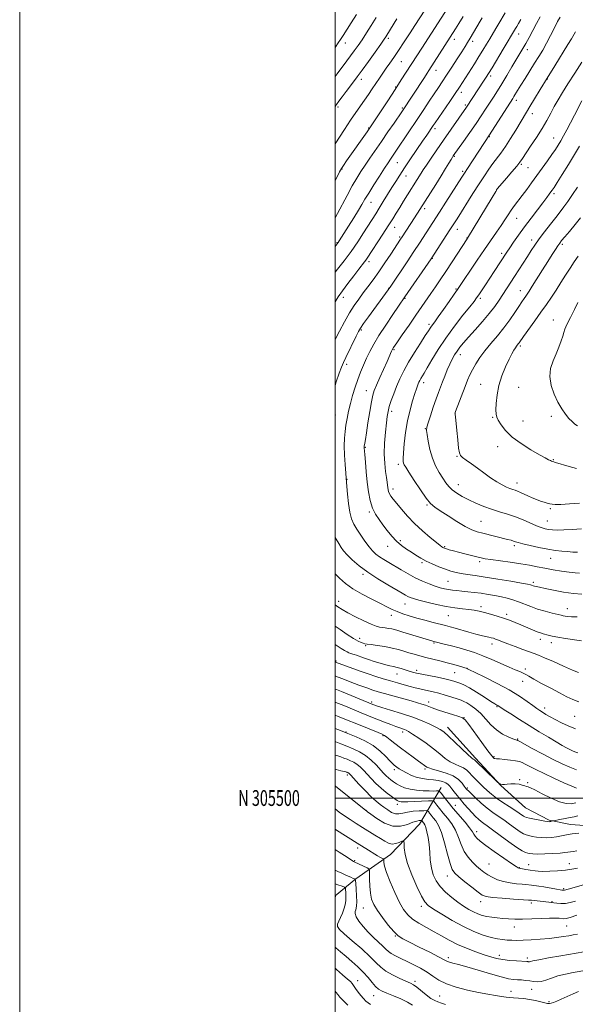
# Model space of a CAD drawing. Extents: x 2152300 to 2155200, y 304800 to 307700.
# Drawn here: x 2152300 to 2152652, y 305369 to 305994 of the extents above; entities that cross this region are included whole.
import ezdxf
from ezdxf.enums import TextEntityAlignment as Align

# ---------------------------------------------------------------- set-up
doc = ezdxf.new("R2010")
doc.units = 0
doc.header["$MEASUREMENT"] = 0
for name, color, linetype, lineweight in [('BREAKLINE DTM HARD', 7, 'Continuous', 0), ('CONTOUR INDEX', 41, 'Continuous', 13), ('CONTOUR INTERMEDIATE', 44, 'Continuous', 0), ('GRID LINE', 7, 'Continuous', 0), ('GRID TEXT', 7, 'Continuous', 0), ('SPOT ELEVATION DTM', 2, 'Continuous', 13)]:
    doc.layers.add(name, color=color, linetype=linetype, lineweight=lineweight)
doc.styles.add('Style-WORKING', font='WORKING.shx')

msp = doc.modelspace()

# ---------------------------------------------------------------- linework, layer by layer
at = {"layer": 'BREAKLINE DTM HARD'}
for points in [[(2152571.33, 305544.93, 1098.59), (2152589.11, 305525.3, 1098.33), (2152605.07, 305507.89, 1097.95), (2152620.71, 305493.79, 1097.07), (2152635.67, 305485.93, 1096.2), (2152649.22, 305483.22, 1094.98), (2152667.19, 305481.94, 1094.56), (2152680.4, 305482.54, 1093.88)], [(2152567.35, 305506.63, 1090.67), (2152553.42, 305483.42, 1083.22), (2152535.1, 305464.27, 1080.93), (2152513.19, 305448.79, 1076.1), (2152500, 305437.972, 1071.9)]]:
    msp.add_polyline3d(points, dxfattribs=at)
at = {"layer": 'CONTOUR INDEX', "flags": 128}
for points, elevation in [([(2152579.603, 306014.1081), (2152554.992, 305975.759), (2152541.982, 305955.57), (2152538.014, 305949.464), (2152533.375, 305942.385), (2152522.8659, 305926.459), (2152521.584, 305924.557), (2152520.303, 305922.7169), (2152507.276, 305904.182), (2152505.275, 305901.292), (2152504.0171, 305899.362), (2152502.854, 305897.24), (2152500, 305891.584)], 1100), ([(2152630.087, 305995.66), (2152627.712, 305991.32), (2152625.326, 305986.894), (2152623.003, 305982.611), (2152620.893, 305978.784), (2152619.057, 305975.559), (2152617.211, 305972.414), (2152612.136, 305963.835), (2152608.931, 305958.44), (2152605.766, 305953.199), (2152602.943, 305948.664), (2152600.395, 305944.68), (2152595.471, 305937.049), (2152592.689, 305932.791), (2152589.37, 305927.862), (2152585.438, 305922.201), (2152581.492, 305916.6159), (2152574.921, 305907.351), (2152574.437, 305906.592), (2152573.564, 305905.166), (2152572.126, 305902.783), (2152570.04, 305899.353), (2152567.246, 305894.835), (2152563.799, 305889.35), (2152550.27, 305868.043), (2152542.549, 305856.001), (2152541.566, 305854.496), (2152535.375, 305845.155), (2152531.6199, 305839.5631), (2152527.707, 305833.882), (2152524.09, 305828.845), (2152520.806, 305824.431), (2152517.79, 305820.4331), (2152514.957, 305816.602), (2152512.144, 305812.523), (2152509.168, 305807.743), (2152505.954, 305802.061), (2152502.863, 305796.296), (2152500, 305790.832)], 1110), ([(2152654.923, 305913.585), (2152651.764, 305908.19), (2152647.955, 305901.926), (2152644.07, 305895.6789), (2152640.852, 305890.581), (2152638.829, 305887.432), (2152637.669, 305885.697), (2152636.822, 305884.508), (2152635.78, 305883.076), (2152634.195, 305880.94), (2152631.757, 305877.723), (2152628.302, 305873.212), (2152624.234, 305867.87), (2152620.1, 305862.3259), (2152616.373, 305857.144), (2152613.2291, 305852.623), (2152610.769, 305848.995), (2152608.994, 305846.335), (2152600.914, 305833.998), (2152595.426, 305825.693), (2152591.167, 305819.314), (2152589.765, 305817.271), (2152588.151, 305815.1111), (2152585.452, 305811.712), (2152581.095, 305806.285), (2152575.701, 305799.375), (2152570.195, 305791.856), (2152565.355, 305784.551), (2152561.401, 305778.062), (2152558.4089, 305772.939), (2152556.395, 305769.5401), (2152554.318, 305766.12), (2152553.707, 305764.999), (2152553.201, 305763.931), (2152552.738, 305762.833), (2152552.243, 305761.55), (2152551.573, 305759.6431), (2152550.5679, 305756.607), (2152549.142, 305752.069), (2152547.509, 305746.203), (2152545.9581, 305739.3191), (2152544.727, 305731.849), (2152543.855, 305724.719), (2152543.333, 305718.976), (2152543.1391, 305715.368), (2152543.199, 305713.429), (2152543.43, 305712.392), (2152543.841, 305711.475), (2152544.82, 305709.848), (2152546.849, 305706.6619), (2152550.177, 305701.477), (2152554.1309, 305695.471), (2152557.802, 305690.226), (2152560.603, 305686.86), (2152563.222, 305684.627), (2152566.669, 305682.317), (2152571.599, 305679.068), (2152577.26, 305675.409), (2152582.551, 305672.22), (2152586.682, 305670.146), (2152590.127, 305668.8971), (2152593.675, 305667.9549), (2152609.4009, 305664.068), (2152611.626, 305663.507), (2152613.216, 305663.059), (2152614.491, 305662.636), (2152616.16, 305662.104), (2152619.032, 305661.322), (2152623.615, 305660.2129), (2152629.219, 305658.978), (2152634.856, 305657.883), (2152639.736, 305657.13), (2152643.866, 305656.657), (2152647.451, 305656.335), (2152650.674, 305656.07), (2152653.631, 305655.892)], 1120), ([(2152500, 305642.152), (2152502.743, 305639.468), (2152506.525, 305636.193), (2152511.305, 305632.769), (2152517.141, 305629.361), (2152523.277, 305626.183), (2152528.755, 305623.464), (2152532.899, 305621.358), (2152536.1601, 305619.716), (2152539.274, 305618.316), (2152542.851, 305616.968), (2152547.014, 305615.614), (2152551.764, 305614.225), (2152556.992, 305612.804), (2152562.165, 305611.459), (2152570.021, 305609.47), (2152572.899, 305608.718), (2152576.109, 305607.821), (2152584.81, 305605.28), (2152589.149, 305604.063), (2152592.682, 305603.161), (2152595.407, 305602.535), (2152597.4641, 305602.085), (2152599.023, 305601.714), (2152600.362, 305601.326), (2152601.793, 305600.83), (2152603.62, 305600.133), (2152606.1349, 305599.153), (2152609.628, 305597.806), (2152614.182, 305596.083), (2152619.053, 305594.27), (2152623.293, 305592.723), (2152626.327, 305591.642), (2152629.08, 305590.6), (2152632.848, 305589.014), (2152638.4601, 305586.522), (2152644.856, 305583.657), (2152650.509, 305581.177), (2152654.36, 305579.644)], 1110), ([(2152500, 305577.489), (2152500.323, 305577.357), (2152501.949, 305576.713), (2152504.958, 305575.545), (2152509.611, 305573.764), (2152515.028, 305571.716), (2152520.043, 305569.859), (2152523.871, 305568.511), (2152527.24, 305567.442), (2152531.26, 305566.283), (2152536.665, 305564.776), (2152548.161, 305561.592), (2152552.23, 305560.442), (2152555.103, 305559.581), (2152557.271, 305558.848), (2152561.591, 305557.191), (2152564.912, 305556.0229), (2152569.4971, 305554.549), (2152574.424, 305553.028), (2152578.469, 305551.7959), (2152580.841, 305550.948), (2152582.472, 305549.607), (2152584.726, 305546.6559), (2152593.034, 305535.317), (2152596.961, 305530.003), (2152599.342, 305526.865), (2152600.47, 305525.517), (2152600.954, 305525.136), (2152601.387, 305525.0229), (2152602.3, 305524.949), (2152604.209, 305524.807), (2152607.387, 305524.519), (2152611.134, 305524.122), (2152614.5061, 305523.68), (2152616.844, 305523.218), (2152618.623, 305522.5841), (2152620.604, 305521.584), (2152623.441, 305520.062), (2152627.3691, 305518.012), (2152632.52, 305515.47), (2152638.786, 305512.551), (2152645.102, 305509.707), (2152650.166, 305507.474), (2152653.1141, 305506.248)], 1100), ([(2152500, 305535.793), (2152500.407, 305535.642), (2152503.7011, 305534.389), (2152507.483, 305532.92), (2152511.466, 305531.297), (2152515.462, 305529.388), (2152519.31, 305527.013), (2152522.857, 305524.098), (2152525.992, 305520.987), (2152530.668, 305515.8701), (2152532.328, 305514.129), (2152533.81, 305512.72), (2152535.3169, 305511.475), (2152536.983, 305510.288), (2152538.923, 305509.068), (2152541.252, 305507.77), (2152544.093, 305506.53), (2152547.569, 305505.531), (2152551.678, 305504.906), (2152555.915, 305504.59), (2152559.652, 305504.47), (2152562.399, 305504.447), (2152564.216, 305504.472), (2152565.3049, 305504.51), (2152565.911, 305504.47), (2152566.458, 305504.037), (2152567.415, 305502.84), (2152569.158, 305500.601), (2152571.691, 305497.414), (2152574.929, 305493.464), (2152582.378, 305484.645), (2152585.3291, 305481.006), (2152587.075, 305478.56), (2152588.008, 305476.993), (2152588.737, 305475.801), (2152589.863, 305474.495), (2152591.958, 305472.663), (2152595.586, 305469.912), (2152600.961, 305466.08), (2152606.91, 305461.9441), (2152611.908, 305458.516), (2152614.821, 305456.544), (2152616.068, 305455.735), (2152616.46, 305455.532), (2152616.707, 305455.462), (2152620.896, 305454.663), (2152622.419, 305454.385), (2152623.601, 305454.195), (2152626.792, 305453.728), (2152628.707, 305453.5569), (2152631.727, 305453.482), (2152636.074, 305453.566), (2152641.114, 305453.8219), (2152646.003, 305454.245), (2152650.126, 305454.825), (2152653.804, 305455.525)], 1090), ([(2152500, 305480.155), (2152500.948, 305479.554), (2152514.099, 305471.306), (2152521.167, 305466.957), (2152525.222, 305464.4), (2152526.981, 305463.327), (2152528.436, 305462.506), (2152529.553, 305461.9281), (2152530.311, 305461.561), (2152530.712, 305461.337), (2152530.861, 305461.037), (2152530.883, 305460.4021), (2152530.952, 305459.13), (2152531.4191, 305456.734), (2152532.681, 305452.68), (2152534.972, 305446.753), (2152537.879, 305440.004), (2152540.827, 305433.803), (2152543.425, 305429.184), (2152546.022, 305425.84), (2152549.153, 305423.126), (2152553.193, 305420.506), (2152557.866, 305417.862), (2152562.738, 305415.184), (2152567.497, 305412.472), (2152572.335, 305409.7741), (2152577.567, 305407.153), (2152583.348, 305404.677), (2152589.196, 305402.452), (2152594.466, 305400.594), (2152598.734, 305399.183), (2152602.445, 305398.165), (2152606.2661, 305397.454), (2152610.617, 305396.968), (2152614.949, 305396.652), (2152621.647, 305396.283), (2152622.129, 305396.229), (2152622.485, 305396.17), (2152622.837, 305396.136), (2152623.2251, 305396.17), (2152623.843, 305396.328), (2152625.495, 305396.71), (2152629.14, 305397.4251), (2152635.339, 305398.529), (2152643.067, 305399.857), (2152657.651, 305402.3321)], 1080), ([(2152500, 305392.007), (2152500.921, 305391.171), (2152504.767, 305387.84), (2152507.902, 305385.17), (2152509.792, 305383.509), (2152510.858, 305382.386), (2152511.763, 305381.123), (2152513.025, 305379.2239), (2152514.601, 305376.928), (2152516.3019, 305374.654), (2152517.971, 305372.744), (2152519.559, 305371.214), (2152521.048, 305370.001), (2152522.527, 305368.999)], 1070)]:
    msp.add_lwpolyline(points, dxfattribs=dict(at, elevation=elevation))
at = {"layer": 'CONTOUR INTERMEDIATE', "flags": 128}
for points, elevation in [([(2152563.58, 306010.54), (2152550.559, 305990.139), (2152547.501, 305985.406), (2152543.82, 305979.754), (2152540.196, 305974.272), (2152537.162, 305969.797), (2152534.645, 305966.172), (2152532.42, 305962.994), (2152530.289, 305959.907), (2152528.156, 305956.764), (2152523.614, 305949.97), (2152521.172, 305946.3391), (2152518.66, 305942.694), (2152513.211, 305935.016), (2152509.843, 305930.101), (2152505.878, 305924.08), (2152500, 305914.98)], 1098), ([(2152607.838, 305998.075), (2152603.852, 305991.501), (2152601.938, 305988.291), (2152598.048, 305981.698), (2152595.985, 305978.238), (2152593.7349, 305974.523), (2152591.194, 305970.404), (2152588.334, 305965.847), (2152580.801, 305954.005), (2152578.793, 305950.931), (2152576.214, 305947.094), (2152572.687, 305941.939), (2152563.41, 305928.471), (2152562.1379, 305926.597), (2152558.133, 305920.566), (2152555.504, 305916.669), (2152547.886, 305905.479), (2152544.083, 305899.864), (2152541.0029, 305895.239), (2152538.424, 305891.2511), (2152535.948, 305887.285), (2152533.283, 305882.905), (2152530.565, 305878.403), (2152528.035, 305874.25), (2152525.833, 305870.724), (2152518.057, 305858.513), (2152514.337, 305852.818), (2152510.156, 305846.782), (2152505.726, 305840.866), (2152501.596, 305835.644), (2152500, 305833.685)], 1106), ([(2152513.518, 305997.077), (2152510.211, 305991.803), (2152505.078, 305983.696), (2152503.478, 305981.223), (2152502.008, 305979.06), (2152500, 305976.251)], 1092), ([(2152581.2, 305995.795), (2152578.508, 305991.429), (2152576.321, 305987.928), (2152559.521, 305961.521), (2152558.4249, 305959.831), (2152556.709, 305957.209), (2152542.243, 305935.3981), (2152537.393, 305928.227), (2152533.547, 305922.573), (2152529.454, 305916.598), (2152522.115, 305905.994), (2152519.039, 305901.509), (2152516.348, 305897.459), (2152513.756, 305893.304), (2152510.9131, 305888.394), (2152507.62, 305882.388), (2152501.507, 305870.951), (2152500, 305868.202)], 1102), ([(2152642.6229, 305995.502), (2152641.139, 305992.7239), (2152639.116, 305988.684), (2152636.676, 305983.837), (2152634.119, 305978.949), (2152631.661, 305974.58), (2152629.183, 305970.472), (2152626.486, 305966.162), (2152620.428, 305956.519), (2152617.76, 305952.234), (2152615.7669, 305948.983), (2152613.394, 305945.04), (2152612.604, 305943.756), (2152598.009, 305920.817), (2152584.002, 305899.436), (2152582.1139, 305896.531), (2152580.467, 305893.964), (2152570.299, 305878.012), (2152566.268, 305871.714), (2152553.553, 305852.037), (2152550.027, 305846.679), (2152545.637, 305840.095), (2152535.388, 305824.8581), (2152534.3531, 305823.345), (2152533.642, 305822.349), (2152521.1929, 305805.294), (2152518.084, 305800.9711), (2152516.133, 305798.128), (2152514.836, 305795.925), (2152513.423, 305793.127), (2152506.77, 305779.548), (2152505.231, 305776.323), (2152504.013, 305773.442), (2152502.638, 305769.63), (2152500.782, 305764.056), (2152500, 305761.605)], 1112), ([(2152526.054, 305995.248), (2152522.932, 305990.227), (2152519.909, 305985.466), (2152517.094, 305981.15), (2152514.555, 305977.396), (2152512.193, 305974.043), (2152509.868, 305970.859), (2152507.488, 305967.682), (2152501.241, 305959.4511), (2152500, 305957.784)], 1094), ([(2152593.294, 305995.076), (2152591.974, 305992.846), (2152587.7491, 305985.661), (2152585.628, 305982.0801), (2152583.966, 305979.325), (2152582.378, 305976.771), (2152580.3069, 305973.503), (2152577.384, 305968.913), (2152573.998, 305963.626), (2152570.7259, 305958.5731), (2152567.977, 305954.418), (2152565.495, 305950.743), (2152562.857, 305946.861), (2152559.736, 305942.238), (2152556.193, 305936.951), (2152552.386, 305931.23), (2152539.427, 305911.613), (2152537.74, 305909.106), (2152535.169, 305905.356), (2152533.611, 305903.052), (2152531.334, 305899.6), (2152528.12, 305894.64), (2152524.526, 305889.012), (2152521.299, 305883.853), (2152518.946, 305879.942), (2152517.008, 305876.624), (2152514.783, 305872.886), (2152511.803, 305868.058), (2152508.531, 305862.851), (2152502.592, 305853.465), (2152501.9289, 305852.444), (2152501.418, 305851.712), (2152500, 305849.869)], 1104), ([(2152539.179, 305994.37), (2152532.82, 305984.016), (2152532.211, 305983.051), (2152531.117, 305981.437), (2152528.952, 305978.348), (2152525.387, 305973.322), (2152521.121, 305967.348), (2152517.11, 305961.779), (2152514.061, 305957.616), (2152511.682, 305954.444), (2152506.938, 305948.205), (2152504.449, 305944.903), (2152502.387, 305942.118), (2152500.965, 305940.086), (2152500, 305938.518)], 1096), ([(2152617.811, 305994.041), (2152616.354, 305991.442), (2152615.265, 305989.535), (2152614.469, 305988.174), (2152606.612, 305975.064), (2152599.564, 305963.376), (2152597.326, 305959.706), (2152595.853, 305957.349), (2152594.58, 305955.379), (2152583.4231, 305938.385), (2152568.782, 305917.3281), (2152564.605, 305911.296), (2152560.869, 305905.876), (2152557.913, 305901.542), (2152555.942, 305898.577), (2152554.621, 305896.5089), (2152552.112, 305892.5), (2152545.965, 305882.759), (2152543.419, 305878.682), (2152540.977, 305874.732), (2152538.778, 305871.133), (2152536.512, 305867.4469), (2152533.758, 305863.075), (2152530.284, 305857.695), (2152520.323, 305842.46), (2152519.507, 305841.281), (2152518.62, 305840.105), (2152515.058, 305835.542), (2152511.803, 305831.32), (2152508.076, 305826.412), (2152504.641, 305821.769), (2152502.0441, 305818.051), (2152500, 305814.831)], 1108), ([(2152652.519, 305986.138), (2152649.9151, 305981.762), (2152647.668, 305978.082), (2152639.271, 305964.59), (2152634.428, 305956.747), (2152630.0889, 305949.596), (2152626.449, 305943.509), (2152623.586, 305938.695), (2152621.467, 305935.16), (2152614.574, 305923.759), (2152611.258, 305918.38), (2152607.973, 305913.313), (2152605.077, 305909.231), (2152600.026, 305902.61), (2152597.494, 305899.0439), (2152594.675, 305894.821), (2152591.346, 305889.657), (2152587.424, 305883.489), (2152577.349, 305867.548), (2152575.232, 305864.236), (2152572.831, 305860.528), (2152560.855, 305842.1999), (2152544.282, 305817.924), (2152540.296, 305812.143), (2152536.589, 305806.727), (2152532.103, 305800.044), (2152527.833, 305793.421), (2152524.541, 305787.883), (2152522.065, 305783.236), (2152520.016, 305778.984), (2152518.07, 305774.701), (2152516.177, 305770.247), (2152514.356, 305765.551), (2152512.631, 305760.583), (2152511.055, 305755.476), (2152509.684, 305750.402), (2152508.557, 305745.513), (2152507.644, 305740.883), (2152506.894, 305736.566), (2152506.282, 305732.519), (2152505.87, 305728.309), (2152505.745, 305723.405), (2152505.95, 305717.56), (2152506.34, 305711.659), (2152507.236, 305700.441), (2152507.486, 305697.596), (2152507.938, 305692.746), (2152508.594, 305686.878), (2152509.444, 305681.337), (2152510.505, 305677.11), (2152511.902, 305673.763), (2152513.786, 305670.509), (2152516.223, 305666.782), (2152518.933, 305662.91), (2152521.548, 305659.444), (2152523.815, 305656.789), (2152525.93, 305654.755), (2152528.2039, 305653.006), (2152530.897, 305651.246), (2152534.067, 305649.342), (2152541.844, 305644.781), (2152546.286, 305642.246), (2152550.877, 305639.813), (2152555.432, 305637.666), (2152559.724, 305635.867), (2152563.513, 305634.4491), (2152566.648, 305633.423), (2152569.324, 305632.715), (2152571.82, 305632.232), (2152574.395, 305631.885), (2152577.215, 305631.5981), (2152580.423, 305631.299), (2152584.114, 305630.928), (2152588.195, 305630.464), (2152592.527, 305629.9), (2152596.962, 305629.23), (2152601.322, 305628.47), (2152605.424, 305627.64), (2152609.153, 305626.744), (2152612.67, 305625.722), (2152616.207, 305624.499), (2152624.029, 305621.4549), (2152628.4479, 305619.896), (2152633.1569, 305618.498), (2152637.615, 305617.337), (2152643.356, 305615.944), (2152644.685, 305615.6349), (2152645.855, 305615.407), (2152647.502, 305615.162), (2152649.986, 305614.9551), (2152653.594, 305614.886)], 1114), ([(2152656.3989, 305966.929), (2152651.929, 305959.992), (2152647.588, 305953.189), (2152644.108, 305947.612), (2152641.367, 305943.021), (2152639.0249, 305938.838), (2152636.756, 305934.555), (2152634.269, 305929.924), (2152631.284, 305924.764), (2152627.68, 305919.064), (2152623.985, 305913.499), (2152618.8161, 305905.832), (2152617.186, 305903.5199), (2152615.153, 305900.9179), (2152612.16, 305897.31), (2152608.79, 305893.334), (2152603.059, 305886.626), (2152602.764, 305886.221), (2152601.842, 305884.747), (2152599.606, 305881.068), (2152583.949, 305855.153), (2152583.73, 305854.826), (2152574.198, 305840.184), (2152570.208, 305834.111), (2152566.706, 305828.854), (2152563.638, 305824.327), (2152560.797, 305820.199), (2152551.191, 305806.374), (2152546.868, 305800.1), (2152542.553, 305793.805), (2152539.103, 305788.743), (2152537.127, 305785.797), (2152536.244, 305784.379), (2152535.825, 305783.5301), (2152532.917, 305777.02), (2152528.293, 305766.733), (2152526.171, 305761.957), (2152524.771, 305758.603), (2152523.856, 305755.6141), (2152523.023, 305751.471), (2152521.979, 305745.204), (2152520.849, 305738.02), (2152519.8651, 305731.668), (2152519.203, 305727.49), (2152518.819, 305725.175), (2152518.501, 305723.349), (2152518.45, 305722.949), (2152518.44, 305722.636), (2152518.464, 305722.147), (2152518.788, 305717.982), (2152519.181, 305713.116), (2152519.733, 305706.916), (2152520.425, 305700.335), (2152521.26, 305694.182), (2152522.333, 305688.7), (2152523.761, 305683.988), (2152525.627, 305680.063), (2152527.863, 305676.621), (2152530.369, 305673.271), (2152533.058, 305669.741), (2152535.915, 305666.208), (2152538.941, 305662.964), (2152542.113, 305660.227), (2152545.312, 305657.919), (2152548.396, 305655.889), (2152551.303, 305653.999), (2152554.282, 305652.172), (2152557.663, 305650.345), (2152561.641, 305648.489), (2152565.884, 305646.7179), (2152569.927, 305645.185), (2152573.446, 305643.999), (2152576.683, 305643.107), (2152580.022, 305642.419), (2152583.8701, 305641.825), (2152588.721, 305641.157), (2152595.0949, 305640.233), (2152603.125, 305638.955), (2152611.412, 305637.566), (2152618.172, 305636.396), (2152622.104, 305635.689), (2152623.84, 305635.336), (2152624.495, 305635.141), (2152625.633, 305634.711), (2152626.434, 305634.453), (2152627.581, 305634.149), (2152629.61, 305633.691), (2152633.151, 305632.948), (2152638.54, 305631.865), (2152644.943, 305630.7), (2152651.231, 305629.784), (2152656.554, 305629.375)], 1116), ([(2152656.449, 305942.3449), (2152651.811, 305933.331), (2152649.2, 305928.286), (2152646.865, 305923.862), (2152644.835, 305920.121), (2152643.062, 305916.971), (2152641.452, 305914.25), (2152639.723, 305911.532), (2152637.546, 305908.325), (2152634.701, 305904.286), (2152631.397, 305899.676), (2152624.633, 305890.322), (2152621.532, 305886.082), (2152618.686, 305882.275), (2152613.805, 305875.939), (2152611.682, 305873.049), (2152609.675, 305870.077), (2152607.595, 305866.856), (2152605.226, 305863.225), (2152602.374, 305859.017), (2152594.833, 305848.0841), (2152590.133, 305841.191), (2152577.616, 305822.6871), (2152575.519, 305819.661), (2152572.35, 305815.122), (2152568.681, 305809.895), (2152565.401, 305805.269), (2152563.188, 305802.2131), (2152561.039, 305799.297), (2152560.306, 305798.192), (2152559.192, 305796.4469), (2152557.206, 305793.389), (2152554.062, 305788.602), (2152550.281, 305782.721), (2152546.588, 305776.64), (2152543.55, 305771.068), (2152541.107, 305765.979), (2152539.041, 305761.163), (2152537.186, 305756.488), (2152535.593, 305752.144), (2152534.365, 305748.401), (2152533.552, 305745.324), (2152532.999, 305742.162), (2152532.497, 305737.957), (2152531.912, 305732.077), (2152531.406, 305725.194), (2152531.212, 305718.303), (2152531.484, 305712.244), (2152532.04, 305707.2269), (2152532.616, 305703.306), (2152533.004, 305700.471), (2152533.236, 305698.459), (2152533.398, 305696.944), (2152533.585, 305695.635), (2152533.904, 305694.386), (2152534.468, 305693.087), (2152535.402, 305691.595), (2152536.8721, 305689.643), (2152539.056, 305686.931), (2152542.087, 305683.268), (2152545.916, 305678.901), (2152550.448, 305674.185), (2152555.4749, 305669.498), (2152560.324, 305665.306), (2152564.211, 305662.095), (2152566.575, 305660.196), (2152567.756, 305659.299), (2152568.3219, 305658.9359), (2152568.788, 305658.7031), (2152569.464, 305658.452), (2152570.605, 305658.098), (2152572.4311, 305657.571), (2152575, 305656.86), (2152578.332, 305655.971), (2152582.33, 305654.933), (2152589.974, 305652.989), (2152592.578, 305652.352), (2152595.126, 305651.848), (2152598.804, 305651.29), (2152611.103, 305649.632), (2152617.697, 305648.653), (2152623.28, 305647.673), (2152628.182, 305646.708), (2152633.043, 305645.762), (2152638.303, 305644.85), (2152643.597, 305644.027), (2152648.362, 305643.36), (2152652.161, 305642.898), (2152655.065, 305642.632)], 1118), ([(2152653.648, 305887.634), (2152650.597, 305882.868), (2152647.692, 305878.523), (2152645.149, 305875.014), (2152642.684, 305871.864), (2152639.889, 305868.374), (2152636.5059, 305864.0659), (2152632.877, 305859.333), (2152629.497, 305854.788), (2152626.714, 305850.865), (2152624.308, 305847.288), (2152621.913, 305843.604), (2152613.701, 305830.881), (2152604.005, 305815.943), (2152601.213, 305811.903), (2152597.718, 305807.354), (2152593.372, 305802.237), (2152588.74, 305797.049), (2152584.5661, 305792.429), (2152581.414, 305788.837), (2152579.118, 305786.029), (2152577.331, 305783.587), (2152575.749, 305781.13), (2152574.242, 305778.429), (2152572.722, 305775.2929), (2152571.137, 305771.6281), (2152569.562, 305767.739), (2152568.109, 305764.03), (2152566.833, 305760.723), (2152565.567, 305757.33), (2152564.087, 305753.186), (2152562.277, 305747.932), (2152560.435, 305742.461), (2152558.969, 305737.971), (2152558.19, 305735.231), (2152558.037, 305733.271), (2152558.355, 305730.688), (2152559.029, 305726.467), (2152560.109, 305721.139), (2152561.684, 305715.625), (2152563.772, 305710.687), (2152566.0999, 305706.468), (2152568.319, 305702.95), (2152570.208, 305700.085), (2152572.05, 305697.684), (2152574.252, 305695.5229), (2152577.135, 305693.4161), (2152580.683, 305691.31), (2152584.792, 305689.1891), (2152589.352, 305687.058), (2152594.222, 305685.0129), (2152599.256, 305683.173), (2152604.325, 305681.595), (2152609.381, 305680.096), (2152614.395, 305678.4301), (2152619.295, 305676.452), (2152627.698, 305672.695), (2152630.72, 305671.542), (2152633.156, 305670.858), (2152635.381, 305670.452), (2152637.787, 305670.171), (2152640.83, 305670.03), (2152644.983, 305670.088), (2152650.438, 305670.373), (2152656.268, 305670.79)], 1122), ([(2152655.582, 305868.137), (2152652.146, 305863.815), (2152648.589, 305859.521), (2152645.604, 305855.975), (2152643.674, 305853.651), (2152642.428, 305852.042), (2152641.281, 305850.393), (2152639.734, 305848.055), (2152637.62, 305844.779), (2152634.858, 305840.421), (2152631.484, 305835.035), (2152625.0669, 305824.757), (2152623.104, 305821.661), (2152621.861, 305819.766), (2152620.896, 305818.371), (2152619.8119, 305816.836), (2152618.394, 305814.784), (2152616.473, 305811.899), (2152613.917, 305807.987), (2152610.762, 305803.33), (2152607.081, 305798.329), (2152603.0001, 305793.33), (2152598.848, 305788.466), (2152595.006, 305783.8139), (2152591.779, 305779.447), (2152589.171, 305775.415), (2152587.11, 305771.765), (2152585.488, 305768.45), (2152584.045, 305765.053), (2152582.482, 305761.066), (2152576.399, 305745.267), (2152576.094, 305744.361), (2152576.0639, 305743.983), (2152576.113, 305743.386), (2152576.26, 305741.831), (2152577.112, 305733.288), (2152577.742, 305727.224), (2152578.32, 305722.05), (2152578.792, 305718.971), (2152579.495, 305717.36), (2152580.86, 305716.134), (2152583.208, 305714.41), (2152586.409, 305712.107), (2152590.221, 305709.3471), (2152594.387, 305706.29), (2152598.594, 305703.26), (2152602.516, 305700.621), (2152605.884, 305698.651), (2152608.666, 305697.285), (2152610.891, 305696.374), (2152612.63, 305695.761), (2152614.134, 305695.256), (2152615.701, 305694.666), (2152617.57, 305693.84), (2152622.221, 305691.669), (2152624.899, 305690.49), (2152627.628, 305689.369), (2152630.219, 305688.402), (2152632.516, 305687.66), (2152634.4819, 305687.107), (2152636.114, 305686.683), (2152637.561, 305686.352), (2152639.584, 305686.177), (2152643.1021, 305686.247), (2152648.605, 305686.607), (2152654.885, 305687.132)], 1124), ([(2152654.217, 305843.832), (2152651.657, 305840.189), (2152648.973, 305836.174), (2152646.097, 305831.705), (2152643.103, 305826.987), (2152640.102, 305822.293), (2152637.146, 305817.789), (2152634.05, 305813.222), (2152630.5681, 305808.23), (2152626.612, 305802.666), (2152619.568, 305792.848), (2152616.695, 305788.795), (2152616.173, 305788.083), (2152615.065, 305786.702), (2152614.303, 305785.655), (2152613.323, 305784.141), (2152612.02, 305781.844), (2152610.2789, 305778.415), (2152608.08, 305773.651), (2152605.791, 305767.937), (2152603.874, 305761.804), (2152602.68, 305755.785), (2152602.111, 305750.42), (2152601.954, 305746.2499), (2152602.059, 305743.57), (2152602.525, 305741.688), (2152603.51, 305739.668), (2152605.211, 305736.779), (2152607.976, 305733.13), (2152612.186, 305729.037), (2152617.942, 305724.839), (2152624.201, 305720.961), (2152629.636, 305717.849), (2152633.246, 305715.821), (2152635.325, 305714.673), (2152636.492, 305714.073), (2152637.295, 305713.725), (2152637.989, 305713.492), (2152639.815, 305712.976), (2152648.524, 305710.419), (2152653.106, 305709.095)], 1126), ([(2152654.008, 305814.356), (2152651.746, 305809.894), (2152649.199, 305804.845), (2152647.043, 305800.416), (2152645.757, 305797.453), (2152645.03, 305795.347), (2152644.352, 305793.124), (2152643.308, 305790.027), (2152641.872, 305786.157), (2152640.111, 305781.83), (2152638.187, 305777.29), (2152636.636, 305772.501), (2152636.092, 305767.355), (2152636.981, 305761.84), (2152638.923, 305756.32), (2152641.333, 305751.254), (2152643.724, 305747.011), (2152646.0039, 305743.585), (2152648.18, 305740.883), (2152650.24, 305738.812), (2152652.1049, 305737.291), (2152653.6789, 305736.244)], 1128), ([(2152500, 305665.789), (2152500.753, 305664.308), (2152502.327, 305661.3881), (2152503.766, 305658.998), (2152505.397, 305656.8), (2152507.651, 305654.297), (2152510.895, 305651.114), (2152515.226, 305647.356), (2152520.674, 305643.247), (2152527.083, 305639.048), (2152533.546, 305635.1639), (2152542.559, 305629.974), (2152544.725, 305628.741), (2152546.1749, 305627.967), (2152547.608, 305627.318), (2152549.689, 305626.584), (2152553.073, 305625.591), (2152558.15, 305624.245), (2152564.2581, 305622.772), (2152570.47, 305621.482), (2152576.02, 305620.599), (2152580.783, 305620.026), (2152584.795, 305619.583), (2152588.166, 305619.108), (2152591.292, 305618.508), (2152594.647, 305617.71), (2152598.556, 305616.667), (2152602.7699, 305615.445), (2152606.894, 305614.137), (2152610.6431, 305612.812), (2152614.168, 305611.435), (2152617.728, 305609.951), (2152625.08, 305606.805), (2152628.129, 305605.548), (2152630.331, 305604.732), (2152631.961, 305604.225), (2152635.174, 305603.36), (2152637.619, 305602.781), (2152641.214, 305602.072), (2152646.14, 305601.241), (2152656.203, 305599.651)], 1112), ([(2152500, 305622.6809), (2152501.6479, 305621.391), (2152504.418, 305619.607), (2152508.088, 305617.579), (2152512.992, 305615.059), (2152518.308, 305612.449), (2152522.926, 305610.317), (2152526.044, 305609.074), (2152528.093, 305608.505), (2152529.8129, 305608.239), (2152531.778, 305607.969), (2152533.887, 305607.645), (2152535.874, 305607.279), (2152537.637, 305606.853), (2152539.748, 305606.23), (2152542.945, 305605.241), (2152561.924, 305599.469), (2152562.457, 305599.322), (2152563.502, 305599.058), (2152569.18, 305597.656), (2152573.749, 305596.501), (2152578.6981, 305595.194), (2152583.554, 305593.812), (2152588.461, 305592.231), (2152593.717, 305590.277), (2152599.462, 305587.873), (2152610.2951, 305583.08), (2152614.238, 305581.412), (2152617.136, 305580.223), (2152619.2471, 305579.3), (2152620.926, 305578.406), (2152622.925, 305577.219), (2152626.092, 305575.395), (2152630.954, 305572.74), (2152636.734, 305569.654), (2152642.329, 305566.687), (2152646.915, 305564.283), (2152650.78, 305562.457), (2152654.4901, 305561.113)], 1108), ([(2152500, 305609.121), (2152503.266, 305606.888), (2152507.733, 305603.834), (2152511.711, 305601.219), (2152514.591, 305599.532), (2152516.5161, 305598.623), (2152517.819, 305598.181), (2152518.8879, 305597.926), (2152520.332, 305597.693), (2152522.816, 305597.349), (2152526.749, 305596.792), (2152531.507, 305596.05), (2152536.212, 305595.18), (2152540.191, 305594.234), (2152543.598, 305593.24), (2152546.797, 305592.217), (2152550.106, 305591.184), (2152553.672, 305590.143), (2152557.6, 305589.0949), (2152561.934, 305588.037), (2152566.487, 305586.954), (2152571.012, 305585.827), (2152575.244, 305584.6671), (2152578.856, 305583.602), (2152583.707, 305582.086), (2152583.971, 305581.954), (2152585.299, 305581.307), (2152588.754, 305579.6449), (2152594.949, 305576.65), (2152602.7191, 305572.754), (2152610.452, 305568.573), (2152616.835, 305564.656), (2152621.738, 305561.272), (2152625.329, 305558.62), (2152627.8349, 305556.8019), (2152629.727, 305555.5249), (2152631.5319, 305554.394), (2152633.705, 305553.086), (2152636.39, 305551.542), (2152639.657, 305549.767), (2152643.53, 305547.801), (2152647.837, 305545.798), (2152652.363, 305543.944)], 1106), ([(2152500, 305597.412), (2152501.24, 305596.615), (2152503.926, 305594.8451), (2152505.986, 305593.531), (2152507.559, 305592.662), (2152508.792, 305592.118), (2152509.835, 305591.756), (2152512.002, 305591.074), (2152513.498, 305590.564), (2152518.052, 305588.923), (2152521.194, 305587.84), (2152524.866, 305586.651), (2152528.662, 305585.498), (2152532.091, 305584.546), (2152534.813, 305583.896), (2152537.0891, 305583.405), (2152539.333, 305582.87), (2152541.842, 305582.144), (2152546.916, 305580.543), (2152549.1, 305579.915), (2152551.538, 305579.324), (2152554.915, 305578.606), (2152564.876, 305576.589), (2152569.5989, 305575.589), (2152572.986, 305574.784), (2152575.334, 305574.131), (2152577.215, 305573.54), (2152579.175, 305572.873), (2152581.67, 305571.805), (2152585.134, 305569.961), (2152589.745, 305567.163), (2152594.667, 305564.022), (2152598.811, 305561.341), (2152601.366, 305559.724), (2152602.643, 305558.9569), (2152603.229, 305558.627), (2152603.734, 305558.314), (2152607.234, 305556.026), (2152611.402, 305553.336), (2152616.916, 305549.822), (2152623.1261, 305545.93), (2152629.414, 305542.076), (2152635.284, 305538.548), (2152640.271, 305535.603), (2152644.041, 305533.422), (2152646.786, 305531.885), (2152648.83, 305530.798), (2152650.498, 305529.982), (2152652.108, 305529.336), (2152653.983, 305528.774)], 1104), ([(2152500, 305586.351), (2152500.163, 305586.275), (2152502.043, 305585.546), (2152507.169, 305583.771), (2152515.951, 305580.556), (2152520.958, 305578.77), (2152525.81, 305577.143), (2152530.479, 305575.675), (2152535.034, 305574.319), (2152539.499, 305573.042), (2152543.734, 305571.8709), (2152547.554, 305570.848), (2152550.843, 305570), (2152553.745, 305569.291), (2152556.473, 305568.67), (2152559.242, 305568.071), (2152562.271, 305567.38), (2152565.783, 305566.467), (2152569.853, 305565.267), (2152573.961, 305563.976), (2152577.439, 305562.851), (2152579.847, 305562.051), (2152581.656, 305561.32), (2152583.567, 305560.305), (2152586.112, 305558.707), (2152589.154, 305556.464), (2152592.387, 305553.575), (2152595.588, 305550.118), (2152598.8561, 305546.498), (2152602.373, 305543.203), (2152606.19, 305540.625), (2152609.849, 305538.779), (2152612.762, 305537.587), (2152614.509, 305536.948), (2152615.334, 305536.693), (2152615.65, 305536.631), (2152615.953, 305536.521), (2152617.075, 305535.925), (2152625.065, 305531.524), (2152631.583, 305527.986), (2152638.214, 305524.495), (2152643.95, 305521.663), (2152648.819, 305519.516), (2152653.104, 305517.935)], 1102), ([(2152500, 305569.1671), (2152500.904, 305568.798), (2152504.103, 305567.491), (2152523.899, 305559.3049), (2152524.635, 305559.028), (2152526.266, 305558.492), (2152529.634, 305557.459), (2152535.232, 305555.776), (2152542.165, 305553.622), (2152549.191, 305551.265), (2152555.272, 305548.947), (2152560.1811, 305546.826), (2152563.897, 305545.039), (2152566.551, 305543.584), (2152568.89, 305541.912), (2152571.813, 305539.338), (2152575.889, 305535.479), (2152580.368, 305531.176), (2152584.167, 305527.5741), (2152586.476, 305525.52), (2152587.579, 305524.682), (2152588.031, 305524.428), (2152588.387, 305524.157), (2152590.982, 305521.631), (2152594.04, 305518.693), (2152603.303, 305509.868), (2152603.743, 305509.478), (2152604.371, 305509.037), (2152605.156, 305508.705), (2152606.103, 305508.597), (2152607.369, 305508.659), (2152609.153, 305508.796), (2152611.545, 305508.913), (2152614.214, 305508.917), (2152616.724, 305508.718), (2152618.728, 305508.271), (2152620.241, 305507.731), (2152621.3699, 305507.298), (2152622.34, 305507.046), (2152623.845, 305506.539), (2152626.701, 305505.214), (2152631.38, 305502.7581), (2152637, 305499.877), (2152642.335, 305497.528), (2152646.471, 305496.433), (2152649.731, 305496.379), (2152652.746, 305496.918)], 1098), ([(2152500, 305560.848), (2152501.441, 305560.2659), (2152504.422, 305559.07), (2152508.138, 305557.551), (2152516.434, 305554.136), (2152520.221, 305552.593), (2152523.813, 305551.144), (2152531.417, 305548.113), (2152535.257, 305546.607), (2152538.559, 305545.3469), (2152540.991, 305544.471), (2152543.949, 305543.469), (2152545.063, 305543.015), (2152546.5871, 305542.184), (2152549.121, 305540.592), (2152553.029, 305537.996), (2152557.724, 305534.724), (2152562.38, 305531.251), (2152566.36, 305527.997), (2152569.779, 305525.177), (2152572.942, 305522.954), (2152576.062, 305521.403), (2152578.991, 305520.252), (2152581.494, 305519.141), (2152583.435, 305517.773), (2152585.089, 305516.102), (2152586.835, 305514.1461), (2152588.958, 305511.936), (2152591.365, 305509.572), (2152593.873, 305507.17), (2152596.376, 305504.807), (2152599.101, 305502.416), (2152602.352, 305499.895), (2152606.276, 305497.203), (2152610.38, 305494.561), (2152614.007, 305492.255), (2152616.654, 305490.504), (2152619.5469, 305488.49), (2152620.351, 305488.0211), (2152621.3859, 305487.686), (2152623.268, 305487.277), (2152626.35, 305486.657), (2152629.92, 305485.955), (2152633, 305485.37), (2152634.864, 305485.053), (2152635.782, 305484.965), (2152636.271, 305485.0201), (2152636.75, 305485.14), (2152637.881, 305485.473), (2152638.489, 305485.595), (2152642.565, 305486.355), (2152645.84, 305486.9769), (2152649.057, 305487.612), (2152651.698, 305488.161), (2152654.021, 305488.612)], 1096), ([(2152500, 305552.528), (2152501.978, 305551.733), (2152504.74, 305550.648), (2152507.327, 305549.612), (2152513.812, 305546.974), (2152527.289, 305541.549), (2152529.781, 305540.526), (2152531.326, 305539.742), (2152532.828, 305538.692), (2152535.021, 305536.98), (2152537.965, 305534.65), (2152541.551, 305531.856), (2152545.59, 305528.794), (2152549.577, 305525.832), (2152552.927, 305523.381), (2152558.167, 305519.612), (2152559.357, 305519.065), (2152561.717, 305518.335), (2152565.643, 305517.293), (2152570.369, 305515.872), (2152574.839, 305514.02), (2152578.209, 305511.767), (2152580.498, 305509.479), (2152581.939, 305507.605), (2152583.187, 305505.9), (2152583.426, 305505.601), (2152583.734, 305505.255), (2152584.51, 305504.469), (2152586.188, 305502.829), (2152589.037, 305500.101), (2152592.648, 305496.773), (2152596.442, 305493.513), (2152599.982, 305490.814), (2152603.385, 305488.463), (2152606.907, 305486.067), (2152610.681, 305483.38), (2152614.335, 305480.729), (2152617.374, 305478.584), (2152619.485, 305477.277), (2152621.079, 305476.587), (2152622.751, 305476.154), (2152624.9679, 305475.698), (2152627.689, 305475.252), (2152630.748, 305474.93), (2152633.9841, 305474.827), (2152637.259, 305474.963), (2152640.444, 305475.341), (2152643.483, 305475.939), (2152646.64, 305476.641), (2152650.252, 305477.303), (2152654.484, 305477.817)], 1094), ([(2152500, 305544.175), (2152503.458, 305542.813), (2152508.1, 305540.99), (2152513.365, 305538.841), (2152518.86, 305536.287), (2152524.0599, 305533.265), (2152528.5171, 305529.816), (2152532.092, 305526.409), (2152534.718, 305523.621), (2152536.406, 305521.858), (2152537.466, 305520.861), (2152538.285, 305520.201), (2152539.225, 305519.504), (2152540.549, 305518.616), (2152542.4939, 305517.435), (2152545.2111, 305515.933), (2152548.494, 305514.37), (2152552.052, 305513.081), (2152555.625, 305512.299), (2152559.098, 305511.866), (2152562.39, 305511.524), (2152565.411, 305511.057), (2152568.039, 305510.424), (2152570.14, 305509.627), (2152571.66, 305508.653), (2152572.853, 305507.4349), (2152574.05, 305505.8901), (2152575.528, 305503.957), (2152577.3409, 305501.659), (2152579.487, 305499.037), (2152581.927, 305496.17), (2152584.482, 305493.273), (2152586.934, 305490.597), (2152589.112, 305488.343), (2152591.02, 305486.51), (2152592.708, 305485.045), (2152594.3319, 305483.808), (2152596.4709, 305482.286), (2152599.808, 305479.879), (2152604.707, 305476.256), (2152610.251, 305472.178), (2152615.201, 305468.678), (2152618.6179, 305466.533), (2152620.7729, 305465.488), (2152622.235, 305465.031), (2152623.586, 305464.738), (2152625.458, 305464.5489), (2152628.495, 305464.49), (2152633.032, 305464.578), (2152638.169, 305464.782), (2152642.7, 305465.0601), (2152645.735, 305465.369), (2152647.667, 305465.6759), (2152649.206, 305465.944), (2152650.98, 305466.163), (2152653.285, 305466.413)], 1092), ([(2152500, 305527.201), (2152501.741, 305526.698), (2152503.576, 305526.09), (2152505.538, 305525.372), (2152507.61, 305524.571), (2152509.766, 305523.693), (2152511.929, 305522.659), (2152514.012, 305521.3741), (2152515.976, 305519.748), (2152517.984, 305517.726), (2152522.915, 305512.363), (2152525.928, 305509.249), (2152529.159, 305506.195), (2152532.448, 305503.45), (2152535.472, 305501.169), (2152537.8681, 305499.483), (2152539.397, 305498.4641), (2152540.312, 305497.954), (2152540.986, 305497.7359), (2152541.824, 305497.63), (2152543.3559, 305497.606), (2152546.139, 305497.673), (2152550.423, 305497.827), (2152559.202, 305498.181), (2152561.457, 305498.229), (2152562.516, 305497.951), (2152563.287, 305497.112), (2152564.515, 305495.533), (2152566.302, 305493.286), (2152568.584, 305490.501), (2152571.25, 305487.284), (2152573.983, 305483.638), (2152576.415, 305479.54), (2152578.313, 305475.033), (2152579.987, 305470.435), (2152581.884, 305466.13), (2152584.315, 305462.427), (2152587.055, 305459.339), (2152589.746, 305456.802), (2152592.135, 305454.733), (2152594.4, 305452.971), (2152596.827, 305451.333), (2152599.656, 305449.696), (2152602.955, 305448.178), (2152606.746, 305446.954), (2152610.95, 305446.15), (2152615.084, 305445.67), (2152618.561, 305445.367), (2152620.992, 305445.117), (2152624.4511, 305444.651), (2152629.15, 305444.083), (2152632.275, 305443.643), (2152635.828, 305443.058), (2152639.304, 305442.435), (2152643.763, 305441.603), (2152644.575, 305441.4729), (2152644.966, 305441.466), (2152645.453, 305441.569), (2152650.2, 305442.895), (2152662.565, 305446.316)], 1088), ([(2152500, 305518.286), (2152500.784, 305518.0439), (2152503.615, 305517.292), (2152506.746, 305516.537), (2152507.374, 305516.355), (2152507.737, 305516.223), (2152508.066, 305516.089), (2152508.396, 305515.931), (2152508.714, 305515.735), (2152509.095, 305515.398), (2152509.975, 305514.465), (2152515.102, 305508.898), (2152519.05, 305504.708), (2152522.897, 305500.808), (2152526.018, 305497.943), (2152528.575, 305495.881), (2152530.929, 305494.149), (2152533.359, 305492.415), (2152535.8281, 305490.909), (2152538.219, 305490.006), (2152540.494, 305489.947), (2152542.934, 305490.45), (2152545.901, 305491.103), (2152549.56, 305491.572), (2152553.29, 305491.843), (2152556.276, 305491.984), (2152557.944, 305492.026), (2152558.691, 305491.87), (2152559.158, 305491.383), (2152559.873, 305490.465), (2152560.9119, 305489.158), (2152562.239, 305487.538), (2152563.816, 305485.553), (2152565.589, 305482.631), (2152567.5, 305478.0731), (2152569.475, 305471.579), (2152571.359, 305464.457), (2152572.982, 305458.415), (2152574.315, 305454.6519), (2152575.907, 305452.321), (2152578.453, 305450.068), (2152582.346, 305446.9099), (2152586.785, 305443.364), (2152590.668, 305440.322), (2152593.332, 305438.447), (2152595.861, 305437.479), (2152599.775, 305436.9299), (2152606.006, 305436.409), (2152613.14, 305435.905), (2152622.6789, 305435.264), (2152624.497, 305435.116), (2152635.638, 305434.007), (2152637.097, 305433.828), (2152638.65, 305433.582), (2152640.69, 305433.242), (2152643.191, 305432.995), (2152646.016, 305433.079), (2152649.075, 305433.666), (2152652.45, 305434.652)], 1086), ([(2152500, 305507.779), (2152500.199, 305507.619), (2152519.512, 305492.059), (2152519.818, 305491.856), (2152520.652, 305491.247), (2152522.741, 305489.701), (2152526.482, 305487.026), (2152531.35, 305484.137), (2152536.587, 305482.228), (2152541.524, 305482.133), (2152545.84, 305483.244), (2152549.299, 305484.594), (2152551.741, 305485.416), (2152553.309, 305485.747), (2152554.221, 305485.823), (2152554.689, 305485.835), (2152554.899, 305485.791), (2152555.03, 305485.654), (2152555.895, 305484.575), (2152556.342, 305483.995), (2152556.878, 305483.008), (2152557.518, 305481.2749), (2152558.256, 305478.542), (2152558.9871, 305474.898), (2152559.583, 305470.52), (2152559.984, 305465.619), (2152560.387, 305460.55), (2152561.0591, 305455.705), (2152562.239, 305451.38), (2152564.073, 305447.483), (2152566.6809, 305443.828), (2152570.091, 305440.282), (2152573.97, 305436.941), (2152577.893, 305433.954), (2152581.515, 305431.438), (2152584.802, 305429.383), (2152587.797, 305427.743), (2152590.571, 305426.471), (2152593.299, 305425.514), (2152596.185, 305424.815), (2152599.375, 305424.314), (2152602.803, 305423.95), (2152606.347, 305423.654), (2152609.974, 305423.3869), (2152614.009, 305423.2), (2152618.862, 305423.1699), (2152624.709, 305423.338), (2152630.764, 305423.595), (2152636.006, 305423.796), (2152639.669, 305423.8339), (2152642.008, 305423.739), (2152644.793, 305423.454), (2152646.436, 305423.599), (2152649.15, 305424.2809), (2152653.3149, 305425.6409)], 1084), ([(2152500, 305493.056), (2152502.651, 305491.078), (2152505.912, 305488.765), (2152509.504, 305486.355), (2152513.345, 305483.888), (2152517.354, 305481.391), (2152525.294, 305476.529), (2152528.713, 305474.378), (2152531.499, 305472.579), (2152533.866, 305471.314), (2152536.125, 305470.776), (2152538.475, 305471.054), (2152540.6709, 305471.805), (2152542.353, 305472.58), (2152543.274, 305472.953), (2152543.622, 305472.589), (2152543.695, 305471.175), (2152543.817, 305468.434), (2152544.4161, 305464.219), (2152545.945, 305458.421), (2152548.642, 305451.2011), (2152551.875, 305443.802), (2152554.796, 305437.744), (2152556.896, 305434.051), (2152559.013, 305431.789), (2152562.323, 305429.531), (2152567.644, 305426.216), (2152574.344, 305422.254), (2152581.4339, 305418.418), (2152588.0649, 305415.339), (2152593.947, 305413.074), (2152598.933, 305411.539), (2152602.953, 305410.626), (2152606.2501, 305410.156), (2152609.142, 305409.927), (2152611.975, 305409.779), (2152615.1859, 305409.717), (2152619.237, 305409.787), (2152624.392, 305410.021), (2152630.128, 305410.401), (2152635.72, 305410.898), (2152640.585, 305411.475), (2152644.685, 305412.078), (2152648.12, 305412.647), (2152651.039, 305413.154), (2152653.797, 305413.705)], 1082), ([(2152500, 305467.407), (2152502.519, 305465.694), (2152505.8909, 305463.534), (2152508.314, 305461.958), (2152510.985, 305460.161), (2152511.741, 305459.695), (2152512.582, 305459.261), (2152520.267, 305455.612), (2152521.352, 305454.993), (2152521.754, 305454.078), (2152521.815, 305452.084), (2152521.843, 305448.5161), (2152521.995, 305444.042), (2152522.391, 305439.617), (2152523.172, 305435.923), (2152524.567, 305432.535), (2152526.829, 305428.752), (2152530.053, 305424.143), (2152533.718, 305419.3579), (2152537.146, 305415.316), (2152539.953, 305412.627), (2152542.93, 305410.665), (2152547.16, 305408.493), (2152553.261, 305405.467), (2152559.998, 305402.109), (2152565.674, 305399.236), (2152569.076, 305397.448), (2152570.932, 305396.495), (2152572.457, 305395.914), (2152574.735, 305395.281), (2152578.3179, 305394.334), (2152583.628, 305392.849), (2152590.757, 305390.734), (2152598.488, 305388.429), (2152605.274, 305386.509), (2152609.98, 305385.395), (2152613.117, 305384.909), (2152615.606, 305384.721), (2152618.183, 305384.553), (2152620.844, 305384.323), (2152623.399, 305384.003), (2152625.735, 305383.614), (2152628.042, 305383.39), (2152630.585, 305383.6169), (2152633.597, 305384.478), (2152637.163, 305385.749), (2152641.334, 305387.104), (2152646.074, 305388.277), (2152650.996, 305389.247), (2152659.66, 305390.748)], 1078), ([(2152500, 305454.326), (2152500.045, 305454.3), (2152501.741, 305453.452), (2152504.3489, 305452.238), (2152507.321, 305450.894), (2152509.904, 305449.75), (2152511.523, 305449.052), (2152512.333, 305448.724), (2152512.667, 305448.603), (2152512.821, 305448.45), (2152512.925, 305447.71), (2152513.067, 305445.7481), (2152513.303, 305442.224), (2152513.552, 305437.976), (2152513.701, 305434.138), (2152513.66, 305431.567), (2152513.446, 305430.025), (2152513.102, 305428.998), (2152512.733, 305428.003), (2152512.694, 305426.682), (2152513.403, 305424.708), (2152515.158, 305421.878), (2152517.779, 305418.471), (2152520.965, 305414.89), (2152524.396, 305411.496), (2152530.3751, 305406.005), (2152532.262, 305404.142), (2152533.802, 305402.683), (2152535.638, 305401.342), (2152538.278, 305399.8799), (2152541.669, 305398.229), (2152545.62, 305396.3649), (2152549.917, 305394.275), (2152554.256, 305391.986), (2152558.3071, 305389.536), (2152561.932, 305386.979), (2152565.745, 305384.436), (2152570.547, 305382.045), (2152576.844, 305379.926), (2152583.955, 305378.117), (2152590.901, 305376.639), (2152596.873, 305375.5), (2152601.74, 305374.662), (2152605.5379, 305374.077), (2152608.391, 305373.69), (2152610.768, 305373.435), (2152613.228, 305373.239), (2152616.202, 305373.027), (2152619.6271, 305372.713), (2152623.31, 305372.209), (2152627.029, 305371.476), (2152630.418, 305370.67), (2152633.079, 305369.999), (2152634.768, 305369.63), (2152635.869, 305369.571), (2152636.922, 305369.793), (2152638.4, 305370.284), (2152640.507, 305371.105), (2152643.379, 305372.334), (2152650.925, 305375.727), (2152654.441, 305377.213)], 1076), ([(2152500, 305445.589), (2152501.789, 305445), (2152504.477, 305444.097), (2152505.971, 305443.54), (2152506.546, 305442.985), (2152506.693, 305441.955), (2152506.803, 305440.11), (2152506.8519, 305437.654), (2152506.716, 305434.929), (2152506.293, 305432.214), (2152505.581, 305429.547), (2152504.601, 305426.905), (2152503.423, 305424.303), (2152502.31, 305421.91), (2152501.573, 305419.934), (2152501.563, 305418.407), (2152502.799, 305416.658), (2152505.838, 305413.842), (2152510.901, 305409.44), (2152516.8641, 305404.23), (2152522.266, 305399.316), (2152526.079, 305395.536), (2152529.01, 305392.656), (2152532.194, 305390.177), (2152536.413, 305387.727), (2152541.023, 305385.458), (2152547.715, 305382.443), (2152549.662, 305381.399), (2152551.728, 305379.941), (2152557.741, 305375.131), (2152560.751, 305372.899), (2152563.151, 305371.488), (2152565.212, 305370.649), (2152567.3769, 305369.9561), (2152570.041, 305369.071)], 1074), ([(2152500, 305438.334), (2152500.049, 305438.317), (2152500.282, 305438.221), (2152500.319, 305438.162), (2152500.322, 305438.068), (2152500.312, 305437.9071), (2152500.273, 305437.659), (2152500, 305436.467)], 1072), ([(2152500, 305405.34), (2152500.509, 305404.89), (2152503.516, 305402.324), (2152506.9671, 305399.413), (2152510.693, 305396.24), (2152514.433, 305392.89), (2152517.906, 305389.449), (2152520.891, 305386.041), (2152523.42, 305382.933), (2152525.588, 305380.431), (2152527.564, 305378.712), (2152529.806, 305377.436), (2152532.847, 305376.132), (2152536.988, 305374.4481), (2152541.604, 305372.498), (2152545.836, 305370.514), (2152549.091, 305368.689)], 1072), ([(2152500, 305377.52), (2152500.7001, 305376.6539), (2152501.705, 305375.325), (2152503.004, 305373.73), (2152505.027, 305371.571), (2152508.047, 305368.681)], 1068)]:
    msp.add_lwpolyline(points, dxfattribs=dict(at, elevation=elevation))
at = {"layer": 'GRID LINE', "flags": 128}
for points in [[(2152300, 304800), (2155200, 304800), (2155200, 307700), (2152300, 307700), (2152300, 304800)], [(2152500, 305000), (2155000, 305000), (2155000, 307500), (2152500, 307500), (2152500, 305000)], [(2152500, 305500), (2155000, 305500)]]:
    msp.add_lwpolyline(points, dxfattribs=at)
at = {"layer": 'SPOT ELEVATION DTM'}
for p in [(2152533.66, 305982.04, 1096.3), (2152616.48, 305984.7, 1108.65), (2152506.39, 305979.1, 1092.62), (2152575.69, 305981.32, 1102.53), (2152587.19, 305980.15, 1104.41), (2152621.93, 305974.75, 1110.55), (2152541.99, 305967.22, 1098.91), (2152563.95, 305961.8, 1102.62), (2152598.55, 305958.11, 1108.34), (2152516.69, 305956.01, 1096.53), (2152538.48, 305951.02, 1099.91), (2152634.59, 305956.22, 1114.09), (2152580.13, 305947.77, 1106.51), (2152501.79, 305938.46, 1096.31), (2152542.7, 305937.82, 1101.82), (2152582.68, 305939.7, 1107.75), (2152614.88, 305942.6, 1112.47), (2152625.12, 305934.15, 1114.58), (2152521.33, 305925.04, 1099.91), (2152563.34, 305924.65, 1106.39), (2152597.78, 305919.71, 1112.07), (2152638.7, 305918.74, 1117.21), (2152575.63, 305907.16, 1110.13), (2152539.48, 305903.02, 1104.88), (2152618.05, 305902.04, 1116.21), (2152504.36, 305899.15, 1100.09), (2152544.94, 305894.57, 1106.76), (2152580.85, 305897.57, 1111.72), (2152622.28, 305899.97, 1116.86), (2152602.52, 305886.21, 1115.98), (2152638.74, 305883.42, 1120.33), (2152522.67, 305877.91, 1104.78), (2152556.74, 305873.95, 1110.4), (2152615.23, 305867.7, 1118.85), (2152537.87, 305862.16, 1108.71), (2152577.42, 305860.86, 1114.63), (2152501.14, 305852.31, 1103.88), (2152541.04, 305855.95, 1109.78), (2152583.69, 305855.35, 1115.95), (2152624.57, 305854.15, 1121.44), (2152644.12, 305851.27, 1124.31), (2152605.64, 305845.5, 1119.62), (2152521.47, 305840.21, 1108.41), (2152561.57, 305842.44, 1114.08), (2152533.99, 305823.39, 1111.94), (2152576.6, 305823.01, 1117.84), (2152617.51, 305821.92, 1123.3), (2152505.15, 305817.68, 1108.55), (2152544.42, 305817.09, 1114.1), (2152592, 305817.11, 1120.29), (2152559.62, 305800.45, 1117.69), (2152638.36, 305803.29, 1127.32), (2152516.57, 305797.03, 1112.2), (2152537.36, 305784.51, 1116.16), (2152617.4, 305786.7, 1126.27), (2152507.32, 305775.23, 1112.43), (2152579.52, 305781.33, 1122.6), (2152556.25, 305763.49, 1120.5), (2152519.89, 305758.45, 1115.29), (2152592.24, 305762.45, 1125.19), (2152616.46, 305760.55, 1127.08), (2152535.9, 305745.25, 1118.44), (2152576.12, 305744.36, 1124.01), (2152500.25, 305742.97, 1112.9), (2152599.87, 305741.61, 1125.87), (2152619.23, 305739.2, 1126.83), (2152637.11, 305742.1, 1127.65), (2152557.16, 305734.36, 1121.93), (2152519.2, 305722.61, 1116.12), (2152603.19, 305722.86, 1125.47), (2152577.26, 305716.72, 1123.88), (2152638.46, 305714.74, 1126.1), (2152540.15, 305711.77, 1119.64), (2152507.58, 305702.17, 1114.07), (2152536.65, 305695.99, 1118.5), (2152578.17, 305698.79, 1122.75), (2152615.36, 305699.82, 1124.59), (2152558.37, 305685.92, 1119.82), (2152636.43, 305683.63, 1123.78), (2152521.8, 305681.46, 1115.77), (2152592.57, 305675.61, 1120.93), (2152634.65, 305675.81, 1122.84), (2152541.33, 305663.27, 1116.31), (2152533.4, 305659.74, 1115.38), (2152569.4, 305659.55, 1118.17), (2152613.72, 305660.2, 1119.65), (2152636.74, 305652.18, 1119.22), (2152555.03, 305649.35, 1115.74), (2152591.76, 305649.99, 1117.68), (2152517.67, 305641.99, 1111.7), (2152571.65, 305637.51, 1114.97), (2152625.78, 305636.79, 1116.31), (2152502.28, 305624.79, 1108.53), (2152544.27, 305623.17, 1111.19), (2152592.62, 305621.51, 1112.42), (2152647.24, 305620.18, 1114.71), (2152535.63, 305615.99, 1109.44), (2152571.72, 305615.78, 1111.12), (2152608.81, 305616.53, 1112.37), (2152515.51, 305601.41, 1106.54), (2152630.11, 305600.62, 1111.44), (2152519.32, 305596.6, 1105.79), (2152562.78, 305598.39, 1107.86), (2152599.49, 305597.69, 1109.47), (2152637.05, 305598.53, 1111.43), (2152500.63, 305586.88, 1102.24), (2152583.71, 305582.26, 1106.03), (2152620.63, 305581.79, 1108.37), (2152539.19, 305578.79, 1103.26), (2152551.75, 305580.97, 1104.37), (2152575.84, 305579.55, 1105.05), (2152618.84, 305573.95, 1107.24), (2152523.27, 305560.99, 1098.35), (2152559.33, 305560.9, 1100.52), (2152602.76, 305557.98, 1103.87), (2152632.86, 305557.04, 1106.51), (2152581.7, 305550.9, 1100.01), (2152651.89, 305551.89, 1107.02), (2152506.96, 305541.88, 1092.09), (2152530.33, 305539.63, 1093.83), (2152542.9, 305541.91, 1095.6), (2152615.75, 305537.47, 1102.13), (2152600.71, 305526.16, 1100.15), (2152507.76, 305514.72, 1085.64), (2152537.53, 305517.94, 1091.6), (2152556.91, 305518.39, 1093.71), (2152617.12, 305511.64, 1098.15), (2152622.03, 305509.78, 1098.21), (2152583.84, 305506.29, 1094.21), (2152539.57, 305496.06, 1087.57), (2152576.16, 305495.47, 1090.71), (2152519.67, 305492.26, 1084.05), (2152589.87, 305478.61, 1090.48), (2152514.29, 305468.36, 1079.54), (2152512.5, 305460.27, 1078.18), (2152597.69, 305458.15, 1089.02), (2152622.84, 305457.8, 1090.75), (2152648.51, 305458.39, 1090.67), (2152571.24, 305450.64, 1085.34), (2152616.9, 305455.78, 1090.07), (2152644.85, 305442.47, 1088.24), (2152592.25, 305434.27, 1085.4), (2152624.44, 305433.4, 1085.64), (2152637.51, 305434.21, 1086.08), (2152517.82, 305430.16, 1077.11), (2152554.73, 305431.35, 1081.59), (2152613.71, 305418.11, 1083.27), (2152646.88, 305418.82, 1083.07), (2152538.2, 305412.46, 1077.93), (2152571.72, 305398.65, 1078.36), (2152604.09, 305400.26, 1080.52), (2152621.9, 305398.43, 1080.36), (2152514.3, 305384.22, 1070.65), (2152550.76, 305383.67, 1074.4), (2152611.53, 305377.3, 1076.71), (2152624.6, 305378.63, 1077.08), (2152524.38, 305374.67, 1071.22), (2152566.24, 305374.46, 1075.01), (2152635.71, 305370.71, 1076.25)]:
    msp.add_point(p, dxfattribs=at)

# ---------------------------------------------------------------- texts
at = {"layer": 'GRID TEXT', "style": 'Style-WORKING', "width": 0.67}
msp.add_text('N 305500', height=10, dxfattribs=at).set_placement((2152477.6688, 305500), align=Align.MIDDLE_RIGHT)

doc.saveas('drawing.dxf')
